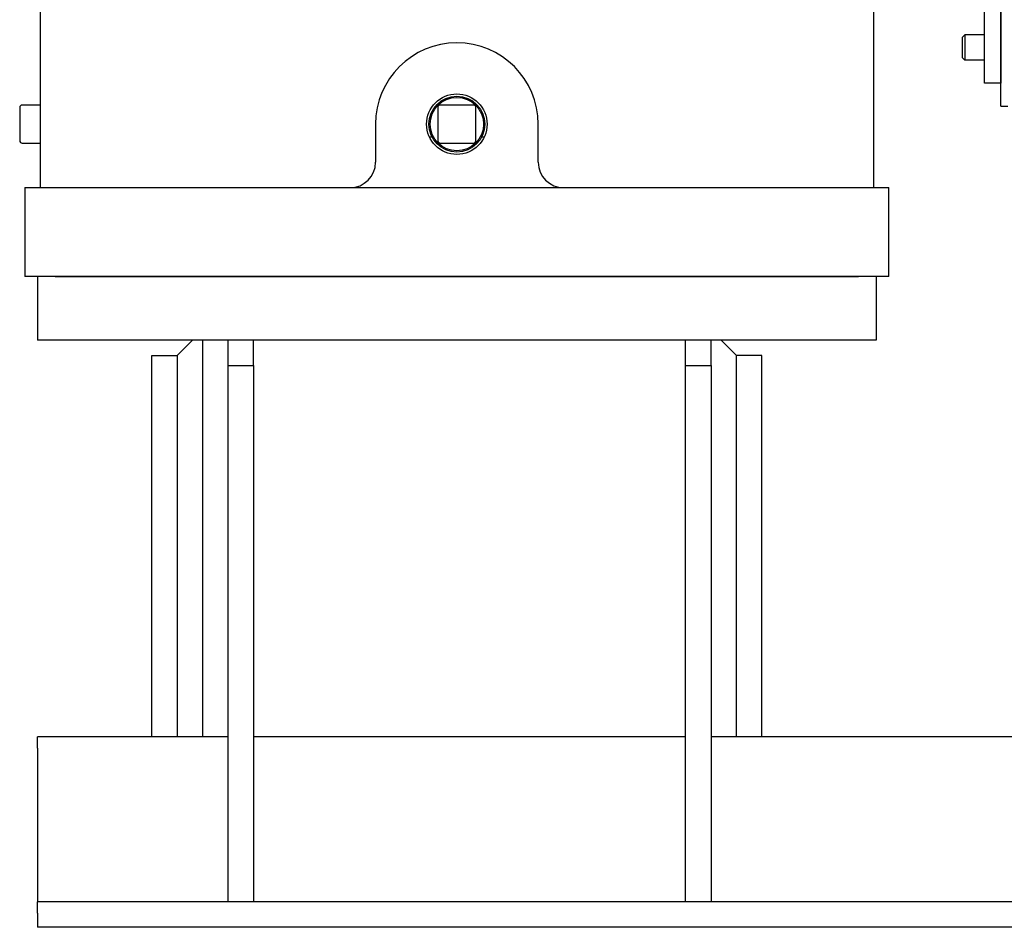
# Model space of a CAD drawing. Units: millimetres. Extents: x 544 to 7315, y 68 to 9534.
# Drawn here: x 2247 to 2518, y 6654 to 6904 of the extents above; entities that cross this region are included whole.
import ezdxf

# ---------------------------------------------------------------- set-up
doc = ezdxf.new("R2010")
doc.units = ezdxf.units.MM
doc.header["$LTSCALE"] = 35
doc.layers.add('Visible Edges(Hillmar_metric)', color=7, linetype='Continuous', lineweight=25)

msp = doc.modelspace()

# ---------------------------------------------------------------- linework, layer by layer
at = {"layer": 'Visible Edges(Hillmar_metric)'}
for p, q in [((2252.4479, 7208.0847), (2252.4479, 6874.8847)), ((2482.0479, 6874.8847), (2482.0479, 7208.0847)), ((2517.0479, 6879.8547), (2517.0479, 7192.3644)), ((2512.588, 6886.1547), (2512.588, 6905.7547)), ((2517.033, 6905.7547), (2517.033, 6886.1547)), ((2506.533, 6898.8106), (2507.1772, 6899.4547)), ((2506.533, 6893.0988), (2506.533, 6898.8106)), ((2507.1772, 6899.4547), (2507.1772, 6892.4547)), ((2512.588, 6899.4547), (2507.1772, 6899.4547)), ((2517.0479, 6899.4547), (2517.033, 6899.4547)), ((2506.533, 6893.0988), (2507.1772, 6892.4547)), ((2512.588, 6892.4547), (2507.1772, 6892.4547)), ((2517.0479, 6892.4547), (2517.033, 6892.4547)), ((2517.033, 6886.1547), (2512.588, 6886.1547)), ((2252.4479, 6880.1347), (2247.5479, 6880.1347)), ((2371.7979, 6880.1347), (2362.6979, 6880.1347)), ((2517.0479, 6879.8547), (2518.993, 6879.8547)), ((2246.8479, 6879.4347), (2246.8479, 6870.3347)), ((2361.9979, 6879.4347), (2361.9979, 6870.3347)), ((2372.4979, 6870.3347), (2372.4979, 6879.4347)), ((2252.4479, 6874.8847), (2252.4479, 6857.3847)), ((2344.8479, 6874.8847), (2344.8479, 6864.3847)), ((2389.6479, 6864.3847), (2389.6479, 6874.8847)), ((2482.0479, 6857.3847), (2482.0479, 6874.8847)), ((2247.5479, 6869.6347), (2252.4479, 6869.6347)), ((2359.684, 6871.3847), (2360.3893, 6871.3847)), ((2362.6979, 6869.6347), (2371.7979, 6869.6347)), ((2374.1064, 6871.3847), (2374.8117, 6871.3847)), ((2248.2479, 6857.3847), (2256.6479, 6857.3847)), ((2248.2479, 6857.3847), (2248.2479, 6832.8847)), ((2256.6479, 6857.3847), (2477.8479, 6857.3847)), ((2477.8479, 6857.3847), (2486.2479, 6857.3847)), ((2486.2479, 6832.8847), (2486.2479, 6857.3847)), ((2251.7479, 6832.8847), (2248.2479, 6832.8847)), ((2482.7479, 6832.8847), (2251.7479, 6832.8847)), ((2251.7479, 6832.8847), (2251.7479, 6815.3847)), ((2256.6479, 6832.8847), (2477.8479, 6832.8847)), ((2486.2479, 6832.8847), (2482.7479, 6832.8847)), ((2482.7479, 6832.8847), (2482.7479, 6815.3847)), ((2482.7479, 6815.3847), (2251.7479, 6815.3847)), ((2294.4479, 6815.3847), (2290.2479, 6811.1847)), ((2297.2479, 6706.1847), (2297.2479, 6815.3847)), ((2304.2479, 6808.3847), (2304.2479, 6815.3847)), ((2311.2479, 6808.3847), (2311.2479, 6815.3847)), ((2430.2479, 6808.3847), (2430.2479, 6815.3847)), ((2437.2479, 6808.3847), (2437.2479, 6815.3847)), ((2444.2479, 6811.1847), (2440.0479, 6815.3847)), ((2283.2479, 6706.1847), (2283.2479, 6811.1847)), ((2283.2479, 6811.1847), (2290.2479, 6811.1847)), ((2290.2479, 6811.1847), (2290.2479, 6706.1847)), ((2444.2479, 6706.1847), (2444.2479, 6811.1847)), ((2451.2479, 6811.1847), (2444.2479, 6811.1847)), ((2451.2479, 6706.1847), (2451.2479, 6811.1847)), ((2304.2479, 6808.3847), (2311.2479, 6808.3847)), ((2304.2479, 6660.6847), (2304.2479, 6808.3847)), ((2311.2479, 6808.3847), (2311.2479, 6660.6847)), ((2430.2479, 6808.3847), (2437.2479, 6808.3847)), ((2430.2479, 6660.6847), (2430.2479, 6808.3847)), ((2437.2479, 6808.3847), (2437.2479, 6660.6847)), ((2251.7479, 6703.0347), (2251.7479, 6706.1847)), ((2304.2479, 6706.1847), (2251.7479, 6706.1847)), ((2430.2479, 6706.1847), (2311.2479, 6706.1847)), ((2986.7479, 6706.1847), (2437.2479, 6706.1847)), ((2251.7479, 6703.0347), (2251.7479, 6666.9847)), ((2251.7479, 6666.9847), (2251.7479, 6660.6847)), ((2304.2479, 6660.6847), (2251.7479, 6660.6847)), ((2251.7479, 6657.5347), (2251.7479, 6660.6847)), ((2311.2479, 6660.6847), (2304.2479, 6660.6847)), ((2430.2479, 6660.6847), (2311.2479, 6660.6847)), ((2437.2479, 6660.6847), (2430.2479, 6660.6847)), ((2986.7479, 6660.6847), (2437.2479, 6660.6847)), ((2251.7479, 6657.5347), (2251.7479, 6653.6847)), ((2986.7479, 6653.6847), (2251.7479, 6653.6847))]:
    msp.add_line(p, q, dxfattribs=at)
for radius in [8.3344, 7.7, 7.35]:
    msp.add_circle((2367.2479, 6874.8847), radius, dxfattribs=at)
for centre, radius, start, end in [((2367.2479, 6874.8847), 22.4, 0, 180), ((2247.5479, 6879.4347), 0.7, 90, 180), ((2362.6979, 6879.4347), 0.7, 90, 180), ((2371.7979, 6879.4347), 0.7, 0, 90), ((2247.5479, 6870.3347), 0.7, 180, 270), ((2362.6979, 6870.3347), 0.7, 180, 270), ((2371.7979, 6870.3347), 0.7, 270, 0), ((2337.8479, 6864.3847), 7, 270, 0), ((2396.6479, 6864.3847), 7, 180, 270)]:
    msp.add_arc(centre, radius, start, end, dxfattribs=at)

doc.saveas('drawing.dxf')
